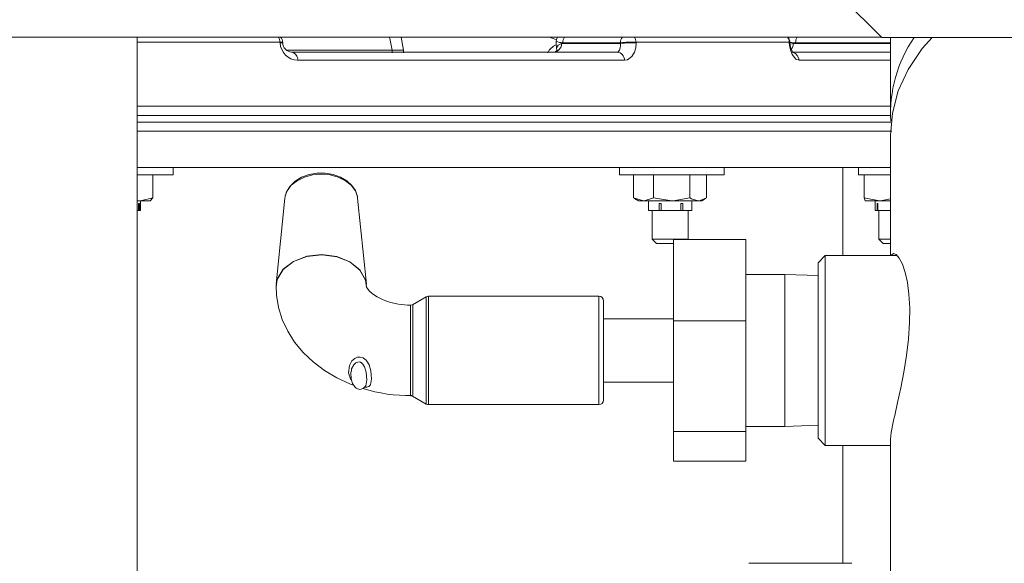
# Model space of a CAD drawing. Units: inches. Extents: x 0.9 to 15.8, y 0.6 to 10.5.
# Drawn here: x 8.7 to 9, y 7.2 to 7.4 of the extents above; entities that cross this region are included whole.
import ezdxf

# ---------------------------------------------------------------- set-up
doc = ezdxf.new("R2010")
doc.units = ezdxf.units.IN
doc.header["$MEASUREMENT"] = 0
doc.layers.add('FORMAT', color=7, linetype='Continuous')
doc.styles.add('SLDTEXTSTYLE0', font='TXT', dxfattribs={"width": 0.605})
doc.dimstyles.new('SLDDIMSTYLE0', dxfattribs={"dimtxt": 0.08, "dimasz": 0.13, "dimexe": 0, "dimexo": 0.0625, "dimgap": 0.02, "dimtad": 0, "dimtih": 1, "dimtoh": 1, "dimdec": 6, "dimlfac": 24, "dimrnd": 1e-09, "dimzin": 12, "dimdsep": 46, "dimlunit": 5, "dimtxsty": 'SLDTEXTSTYLE0', "dimsah": 1, "dimcen": 0.09, "dimadec": 0, "dimazin": 3, "dimtfac": 1, "dimtdec": 1, "dimtofl": 0, "dimtmove": 0, "dimatfit": 3, "dimfxl": 0, "dimfrac": 2, "dimtolj": 1, "dimtzin": 12, "dimarcsym": 0})

# ---------------------------------------------------------------- blocks, each defined once
blk = doc.blocks.new('_D_9')
at = {"layer": 'FORMAT'}
for p, q in [((9.006743673068764, 7.904971605150782), (9.006743673068764, 8.363137627041834)), ((9.51183859835464, 4.924140143155856), (9.51183859835464, 8.363137627041834)), ((8.532933019967459, 8.238026519158694), (8.51459968644319, 8.238026519158694)), ((8.51459968644319, 8.238026519158694), (8.51459968644319, 8.115248742498046)), ((8.76209967928132, 8.238026519158694), (8.780433012805588, 8.238026519158694)), ((8.780433012805588, 8.238026519158694), (8.780433012805588, 8.115248742498046)), ((9.006743673068764, 8.238137627041834), (8.879729503695875, 8.238137627041834)), ((9.51183859835464, 8.238137627041834), (9.006743673068764, 8.238137627041834)), ((8.51459968644319, 8.115248742498046), (8.532933019967459, 8.115248742498046)), ((8.780433012805588, 8.115248742498046), (8.76209967928132, 8.115248742498046))]:
    blk.add_line(p, q, dxfattribs=at)
for points in [[(9.006743673068764, 8.238137627041834), (9.136743673068764, 8.218137627041834), (9.136743673068764, 8.258137627041833)], [(9.51183859835464, 8.238137627041834), (9.381838598354639, 8.258137627041833), (9.381838598354639, 8.218137627041834)]]:
    blk.add_solid(points, dxfattribs=at)
at = {"layer": 'FORMAT', "char_height": 0.08, "attachment_point": 1, "style": 'SLDTEXTSTYLE0'}
for s, insert in [('12 1/8', (8.49473856910968, 8.359485261552338)), ('308', (8.555849687732156, 8.218374159388164))]:
    blk.add_mtext(s, dxfattribs=dict(at, insert=insert))
blk = doc.blocks.new('_D_10')
at = {"layer": 'FORMAT'}
for p, q in [((5.611267765021327, 7.979733893155858), (5.611267765021327, 8.725738014035628)), ((9.51183859835464, 4.924140143155856), (9.51183859835464, 8.725738014035628)), ((5.611267765021327, 8.600738014035628), (6.456283494710166, 8.600738014035628)), ((6.567802220553987, 8.600626906152488), (6.54946888702972, 8.600626906152488)), ((6.54946888702972, 8.600626906152488), (6.54946888702972, 8.477849129491842)), ((6.858079993907045, 8.600626906152488), (6.876413327431312, 8.600626906152488)), ((6.876413327431312, 8.600626906152488), (6.876413327431312, 8.477849129491842)), ((9.51183859835464, 8.600738014035628), (6.969598719750867, 8.600738014035628)), ((6.54946888702972, 8.477849129491842), (6.567802220553987, 8.477849129491842)), ((6.876413327431312, 8.477849129491842), (6.858079993907045, 8.477849129491842))]:
    blk.add_line(p, q, dxfattribs=at)
for points in [[(5.611267765021327, 8.600738014035628), (5.741267765021327, 8.580738014035628), (5.741267765021327, 8.620738014035627)], [(9.51183859835464, 8.600738014035628), (9.381838598354639, 8.620738014035627), (9.381838598354639, 8.580738014035628)]]:
    blk.add_solid(points, dxfattribs=at)
at = {"layer": 'FORMAT', "char_height": 0.08, "attachment_point": 1, "style": 'SLDTEXTSTYLE0'}
for s, insert in [('93 5/8', (6.560163326715807, 8.722085648546132)), ('2378', (6.590718888318685, 8.58097454638196))]:
    blk.add_mtext(s, dxfattribs=dict(at, insert=insert))
blk = doc.blocks.new('_D_18')
at = {"layer": 'FORMAT'}
for p, q in [((4.966734431688004, 6.96679892857757), (4.966734431688004, 8.92493053941564)), ((9.51183859835464, 4.924140143155856), (9.51183859835464, 8.92493053941564)), ((4.966734431688004, 8.79993053941564), (7.220392227126213, 8.79993053941564)), ((9.51183859835464, 8.79993053941564), (7.807040781680699, 8.79993053941564)), ((7.368577617726928, 8.799819431532502), (7.350244284202661, 8.799819431532502)), ((7.350244284202661, 8.799819431532502), (7.350244284202661, 8.677041654871854)), ((7.658855391079987, 8.799819431532502), (7.677188724604253, 8.799819431532502)), ((7.677188724604253, 8.799819431532502), (7.677188724604253, 8.677041654871854)), ((7.350244284202661, 8.677041654871854), (7.368577617726928, 8.677041654871854)), ((7.677188724604253, 8.677041654871854), (7.658855391079987, 8.677041654871854))]:
    blk.add_line(p, q, dxfattribs=at)
for points in [[(4.966734431688004, 8.79993053941564), (5.096734431688004, 8.779930539415641), (5.096734431688004, 8.81993053941564)], [(9.51183859835464, 8.79993053941564), (9.381838598354639, 8.81993053941564), (9.381838598354639, 8.779930539415641)]]:
    blk.add_solid(points, dxfattribs=at)
at = {"layer": 'FORMAT', "char_height": 0.08, "attachment_point": 1, "style": 'SLDTEXTSTYLE0'}
for s, insert in [('109 3/32', (7.299827619016114, 8.921278173926144)), ('2771', (7.391494285491627, 8.780167071761971))]:
    blk.add_mtext(s, dxfattribs=dict(at, insert=insert))
blk = doc.blocks.new('_D_19')
at = {"layer": 'FORMAT'}
for p, q in [((7.465077006402106, 7.973295166348954), (7.465077006402106, 8.530299233567593)), ((9.51183859835464, 4.924140143155856), (9.51183859835464, 8.530299233567593)), ((7.465077006402106, 8.405299233567593), (7.995559181704387, 8.405299233567593)), ((8.107077907548208, 8.405188125684454), (8.088744574023941, 8.405188125684454)), ((8.088744574023941, 8.405188125684454), (8.088744574023941, 8.282410349023806)), ((8.397355680901265, 8.405188125684454), (8.415689014425533, 8.405188125684454)), ((8.415689014425533, 8.405188125684454), (8.415689014425533, 8.282410349023806)), ((9.51183859835464, 8.405299233567593), (8.508874406745086, 8.405299233567593)), ((8.088744574023941, 8.282410349023806), (8.107077907548208, 8.282410349023806)), ((8.415689014425533, 8.282410349023806), (8.397355680901265, 8.282410349023806))]:
    blk.add_line(p, q, dxfattribs=at)
for points in [[(7.465077006402106, 8.405299233567593), (7.595077006402106, 8.385299233567594), (7.595077006402106, 8.425299233567593)], [(9.51183859835464, 8.405299233567593), (9.381838598354639, 8.425299233567593), (9.381838598354639, 8.385299233567594)]]:
    blk.add_solid(points, dxfattribs=at)
at = {"layer": 'FORMAT', "char_height": 0.08, "attachment_point": 1, "style": 'SLDTEXTSTYLE0'}
for s, insert in [('49 1/8', (8.099439013710027, 8.526646868078098)), ('1248', (8.129994575312907, 8.385535765913923))]:
    blk.add_mtext(s, dxfattribs=dict(at, insert=insert))

msp = doc.modelspace()

# ---------------------------------------------------------------- linework, layer by layer
at = {"color": 7, "linetype": 'Continuous', "lineweight": 15}
for p, q in [((8.915750986475405, 7.376481758419728), (8.931375988196274, 7.360856854475507)), ((7.703296935070292, 7.360938791306744), (8.931294002476713, 7.360938791306744)), ((8.71682464004509, 7.022020679851021), (8.71682464004509, 7.360938791306744)), ((8.757946613889429, 7.359469794943381), (8.71682464004509, 7.359469794943381)), ((8.757960938168397, 7.359261335129306), (8.757946613889429, 7.359469794943381)), ((8.792823348768188, 7.360938791306744), (8.79351355412821, 7.357208612175869)), ((8.837546583232678, 7.359731249700812), (8.837602218145534, 7.360238514951951)), ((8.837546583232678, 7.359731249700812), (8.837563107486234, 7.358732559015549)), ((8.837602218145534, 7.360238514951951), (8.837868561735377, 7.360938791306744)), ((8.839094632016153, 7.359130509973943), (8.856053111665904, 7.359130509973943)), ((8.856048711716733, 7.359338969788018), (8.839408690610345, 7.359338969788018)), ((8.856053111665904, 7.359130509973943), (8.856048711716733, 7.359338969788018)), ((8.86055557965301, 7.359469794943381), (8.860559979602183, 7.359261335129306)), ((8.904678221055603, 7.359469794943381), (8.86055557965301, 7.359469794943381)), ((8.904691909786358, 7.359261335129306), (8.904678221055603, 7.359469794943381)), ((8.904880423164192, 7.359294188083119), (8.904866734433435, 7.359502452343899)), ((8.904927453732002, 7.358901517063732), (8.905833256601422, 7.359130509973943)), ((8.905833256601422, 7.359130509973943), (8.933827004326371, 7.359130509973943)), ((8.933827004326371, 7.359338969788018), (8.90651334207835, 7.359338969788018)), ((8.931375988196274, 7.360856854475507), (9.038209345159329, 7.360856854475507)), ((8.933827004326371, 7.360856854475507), (8.933827004326371, 7.339060092940223)), ((8.790259742827628, 7.357175759222057), (8.760125370942463, 7.357175759222057)), ((8.761310717249241, 7.356630556631394), (8.855087713929374, 7.356630556631394)), ((8.790282378121699, 7.356395501568993), (8.790259742827628, 7.357175759222057)), ((8.79351355412821, 7.357208612175869), (8.793536140533957, 7.356428550076101)), ((8.836720028336666, 7.356637987656661), (8.836429778356326, 7.356656956326423)), ((8.905186952956466, 7.356630556631394), (8.933827004326371, 7.356630556631394)), ((8.85720252505445, 7.354261428444209), (8.763048208288708, 7.354261428444209)), ((8.933827004326371, 7.354261428444209), (8.907503428418567, 7.354261428444209)), ((8.716724663422251, 7.341005652687174), (8.933827004326371, 7.341005652687174)), ((8.716724663422251, 7.338401469437588), (8.933832968701916, 7.338401469437588)), ((8.933923998761438, 7.336401350320911), (8.716724663422251, 7.336401350320911)), ((8.716724663422251, 7.333797167071325), (8.934207893259643, 7.333797167071325)), ((8.716724663422251, 7.333797167071325), (8.933934167532858, 7.333797167071325)), ((8.933827004326371, 7.332657286905985), (8.933827004326371, 7.297963394359459)), ((8.716724663422251, 7.323380629626278), (8.727141323088109, 7.323380629626278)), ((8.727141323088109, 7.321213899100977), (8.727141323088109, 7.323380629626278)), ((8.855779581492415, 7.323380629626278), (8.727141323088109, 7.323380629626278)), ((8.855779581492415, 7.321213899100977), (8.855779581492415, 7.323380629626278)), ((8.855779581492415, 7.323380629626278), (8.885973157138098, 7.323380629626278)), ((8.885973157138098, 7.321213899100977), (8.885973157138098, 7.323380629626278)), ((8.92465858579628, 7.323380629626278), (8.885973157138098, 7.323380629626278)), ((8.92009813625676, 7.297963394359459), (8.92009813625676, 7.323380629626278)), ((8.92465858579628, 7.321213899100977), (8.92465858579628, 7.323380629626278)), ((8.92465858579628, 7.323380629626278), (8.933827004326371, 7.323380629626278)), ((8.727141323088109, 7.321213899100977), (8.716724663422251, 7.321213899100977)), ((8.721341896750245, 7.321213899100977), (8.721341896750245, 7.314608108744965)), ((8.885973157138098, 7.321213899100977), (8.855779581492415, 7.321213899100977)), ((8.859837947943154, 7.321213899100977), (8.859837947943154, 7.314608108744965)), ((8.865570055058695, 7.321213899100977), (8.865570055058695, 7.314608108744965)), ((8.876080262532772, 7.321213899100977), (8.876080262532772, 7.314608108744965)), ((8.88085831400298, 7.321213899100977), (8.88085831400298, 7.314608108744965)), ((8.933827004326371, 7.321213899100977), (8.92465858579628, 7.321213899100977)), ((8.926293020248487, 7.321213899100977), (8.926293020248487, 7.314608108744965)), ((8.71725231510455, 7.313794020371605), (8.716724663422251, 7.313794020371605)), ((8.71682464004509, 7.313865201771534), (8.71725231510455, 7.313794020371605)), ((8.71725231510455, 7.313794020371605), (8.720627784999724, 7.313794020371605)), ((8.71776632694442, 7.311010710302418), (8.71776632694442, 7.313794020371605)), ((8.721341896750245, 7.314608108744965), (8.720518690704434, 7.313794020371605)), ((8.759376890700082, 7.314536340685146), (8.756869017449025, 7.289716129632565)), ((8.782837224128752, 7.289714565206193), (8.780329204212723, 7.314536340685146)), ((8.859837947943154, 7.314608108744965), (8.862704025945087, 7.313794020371605)), ((8.86015611315657, 7.314420377580317), (8.859837947943154, 7.314608108744965)), ((8.860118615811965, 7.314437781823706), (8.861233562932, 7.313794020371605)), ((8.862704025945087, 7.313794020371605), (8.861233562932, 7.313794020371605)), ((8.870825158795734, 7.313794020371605), (8.862704025945087, 7.313794020371605)), ((8.864098125395886, 7.313794020371605), (8.864098125395886, 7.311010710302418)), ((8.865570055058695, 7.314608108744965), (8.870825158795734, 7.313794020371605)), ((8.878469288267876, 7.313794020371605), (8.870825158795734, 7.313794020371605)), ((8.876598136550246, 7.311010710302418), (8.876598136550246, 7.313794020371605)), ((8.879462699014132, 7.313794020371605), (8.878469288267876, 7.313794020371605)), ((8.879462699014132, 7.313794020371605), (8.880577695022492, 7.314437781823706)), ((8.926293020248487, 7.314608108744965), (8.93070636482071, 7.313794020371605)), ((8.926543426244665, 7.313801255843575), (8.926555941655641, 7.313794020371605)), ((8.93070636482071, 7.313794020371605), (8.926568408178293, 7.313794020371605)), ((8.929420504119527, 7.313794020371605), (8.929420504119527, 7.311010710302418)), ((8.933827004326371, 7.313794020371605), (8.93070636482071, 7.313794020371605)), ((8.71723192867339, 7.311010710302418), (8.71682464004509, 7.311010710302418)), ((8.71723192867339, 7.312960572221891), (8.717455910530377, 7.312960572221891)), ((8.71723192867339, 7.312960572221891), (8.71723192867339, 7.311010710302418)), ((8.717455910530377, 7.311010710302418), (8.71723192867339, 7.311010710302418)), ((8.717455910530377, 7.312960572221891), (8.717455910530377, 7.311010710302418)), ((8.71776632694442, 7.311010710302418), (8.717455910530377, 7.311010710302418)), ((8.86409817428421, 7.312960572221891), (8.864130880573052, 7.312960572221891)), ((8.86409817428421, 7.312960572221891), (8.86409817428421, 7.311010710302418)), ((8.86409817428421, 7.311010710302418), (8.864130880573052, 7.311010710302418)), ((8.864130880573052, 7.311010710302418), (8.864130880573052, 7.312960572221891)), ((8.867235826926668, 7.311010710302418), (8.864130880573052, 7.311010710302418)), ((8.865139788918057, 7.311010710302418), (8.865139788918057, 7.302672317739352)), ((8.867235826926668, 7.312960572221891), (8.867792664938474, 7.312960572221891)), ((8.867235826926668, 7.312960572221891), (8.867235826926668, 7.311010710302418)), ((8.867235826926668, 7.311010710302418), (8.867709408122485, 7.311010710302418)), ((8.867792664938474, 7.312960572221891), (8.867792664938474, 7.311010710302418)), ((8.873485808059685, 7.311010710302418), (8.867792664938474, 7.311010710302418)), ((8.873485808059685, 7.312960572221891), (8.873485808059685, 7.311010710302418)), ((8.873485808059685, 7.312960572221891), (8.87400993978265, 7.312960572221891)), ((8.87400993978265, 7.311010710302418), (8.873485808059685, 7.311010710302418)), ((8.87400993978265, 7.312960572221891), (8.87400993978265, 7.311010710302418)), ((8.876598136550246, 7.311010710302418), (8.87400993978265, 7.311010710302418)), ((8.875556473028077, 7.302672317739352), (8.875556473028077, 7.311010710302418)), ((8.929966782253318, 7.311010710302418), (8.929420504119527, 7.311010710302418)), ((8.929966782253318, 7.312960572221891), (8.930250530086552, 7.312960572221891)), ((8.929966782253318, 7.312960572221891), (8.929966782253318, 7.311010710302418)), ((8.929966782253318, 7.311010710302418), (8.930250530086552, 7.311010710302418)), ((8.930250530086552, 7.311010710302418), (8.930250530086552, 7.312960572221891)), ((8.933827004326371, 7.311010710302418), (8.930250530086552, 7.311010710302418)), ((8.930462167641696, 7.311010710302418), (8.930462167641696, 7.302672317739352)), ((8.865139788918057, 7.302672317739352), (8.866389814477655, 7.301422145514781)), ((8.865139788918057, 7.302672317739352), (8.875556473028077, 7.302672317739352)), ((8.871326997442896, 7.302559483487268), (8.892160316774612, 7.302559483487268)), ((8.871326997442896, 7.302559483487268), (8.871326997442896, 7.279170331458525)), ((8.875443785440964, 7.302559483487268), (8.875556473028077, 7.302672317739352)), ((8.892160316774612, 7.302559483487268), (8.892160316774612, 7.279170331458525)), ((8.930462167641696, 7.302672317739352), (8.93171214431297, 7.301422145514781)), ((8.930462167641696, 7.302672317739352), (8.933827004326371, 7.302672317739352)), ((8.866389814477655, 7.301422145514781), (8.871326997442896, 7.301422145514781)), ((8.93171214431297, 7.301422145514781), (8.933827004326371, 7.301422145514781)), ((8.915077012038994, 7.297963394359459), (8.912993684994653, 7.295880165091767)), ((8.935813043605698, 7.297963394359459), (8.915077012038994, 7.297963394359459)), ((8.915077012038994, 7.297963394359459), (8.915077012038994, 7.243255013022015)), ((8.912993684994653, 7.245338437843003), (8.912993684994653, 7.295880165091767)), ((8.903368649517217, 7.292484186544624), (8.892160316774612, 7.292484186544624)), ((8.912993684994653, 7.292185185554264), (8.903368649517217, 7.292484186544624)), ((8.903368649517217, 7.292484186544624), (8.903368649517217, 7.24873422083685)), ((8.756925043468474, 7.289773035641848), (8.756852346530499, 7.289373324703787)), ((8.782720332145765, 7.290061476754196), (8.782773375977442, 7.289706547521035)), ((8.800103113560613, 7.28605986964777), (8.796130790560339, 7.283766420586334)), ((8.800103113560613, 7.259684032121474), (8.800103113560613, 7.28605986964777)), ((8.849842632298781, 7.286234303188254), (8.80075415937301, 7.286234303188254)), ((8.80075415937301, 7.286234303188254), (8.80075415937301, 7.259560637991378)), ((8.849842632298781, 7.259560637991378), (8.849842632298781, 7.286234303188254)), ((8.851144723923575, 7.284932113786813), (8.851144723923575, 7.260481498464629)), ((8.871326997442896, 7.279723942840937), (8.851144723923575, 7.279723942840937)), ((8.871326997442896, 7.279170331458525), (8.892160316774612, 7.279170331458525)), ((8.871326997442896, 7.279170331458525), (8.871326997442896, 7.247220051661994)), ((8.892160316774612, 7.279170331458525), (8.892160316774612, 7.247220051661994)), ((8.782457215185314, 7.260147297880899), (8.782500823570436, 7.260180150834712)), ((8.800103113560613, 7.255158733287), (8.800103113560613, 7.259684032121474)), ((8.80075415937301, 7.259560637991378), (8.80075415937301, 7.254984299746517)), ((8.849842632298781, 7.254984299746517), (8.849842632298781, 7.259560637991378)), ((8.851144723923575, 7.261494660093833), (8.871326997442896, 7.261494660093833)), ((8.851144723923575, 7.260481498464629), (8.851144723923575, 7.256286293594661)), ((8.79611944846914, 7.257458635607222), (8.800103113560613, 7.255158733287)), ((8.80075415937301, 7.254984299746517), (8.849842632298781, 7.254984299746517)), ((8.892160316774612, 7.24873422083685), (8.903368649517217, 7.24873422083685)), ((8.903368649517217, 7.24873422083685), (8.912993684994653, 7.249033417380506)), ((8.871326997442896, 7.247220051661994), (8.892160316774612, 7.247220051661994)), ((8.871326997442896, 7.247220051661994), (8.871326997442896, 7.238658923894207)), ((8.892160316774612, 7.247220051661994), (8.892160316774612, 7.238658923894207)), ((8.912993684994653, 7.245338437843003), (8.915077012038994, 7.243255013022015)), ((8.915077012038994, 7.243255013022015), (8.933827004326371, 7.243255013022015)), ((8.92009813625676, 7.209244383693485), (8.92009813625676, 7.243255013022015)), ((8.933827004326371, 7.244079465720089), (8.933827004326371, 7.198370838194499)), ((8.871326997442896, 7.238658923894207), (8.892160316774612, 7.238658923894207)), ((8.922689168547157, 7.209244383693485), (8.893795484551681, 7.209244383693485))]:
    msp.add_line(p, q, dxfattribs=at)
at = {"color": 7, "linetype": 'Continuous', "lineweight": 15, "flags": 128}
for points in [[(8.758737284755531, 7.359301619108385), (8.75872731153741, 7.35944750186758), (8.758723009364886, 7.359509883369165)], [(8.790259742827628, 7.357175759222057), (8.78963949665943, 7.360581515434025), (8.789444090027896, 7.360938791306744)], [(8.837652670896034, 7.357828711679094), (8.838143411893618, 7.358609751545343), (8.839094632016153, 7.359130509973943)], [(8.855087713929374, 7.356630556631394), (8.855368137356564, 7.356718360061525), (8.855736266437239, 7.357176150328649), (8.85595127728675, 7.357817956247786), (8.856040351813308, 7.358426713659812), (8.856058489381558, 7.358896237124726), (8.856053111665904, 7.359130509973943)], [(8.860559979602183, 7.359261335129306), (8.860450323091166, 7.357853742501046), (8.86010174934014, 7.356636227676992), (8.859342513666451, 7.355352615838719), (8.858111016781699, 7.354436839751176), (8.85720252505445, 7.354261428444209)], [(8.904866734433435, 7.359502452343899), (8.90485255681944, 7.359495803531817), (8.904678221055603, 7.359469794943381)], [(8.904880374275868, 7.359294383636414), (8.904866245550194, 7.359287539271037), (8.904691909786358, 7.359261335129306)], [(8.907503428418567, 7.354261428444209), (8.906544337275847, 7.354637281880096), (8.905528144570548, 7.35597408421502), (8.905032954735468, 7.357264931525264), (8.904759717891922, 7.358583742956908), (8.904691909786358, 7.359261335129306)], [(8.905732937760314, 7.356505402521629), (8.905752493089965, 7.356498558156251), (8.905507660362739, 7.356861309521273), (8.905206899392711, 7.357569994667815), (8.90499482184265, 7.358394251812593), (8.90488633865141, 7.359211077932103), (8.904884480895094, 7.359292232550153)], [(8.945901393730884, 7.360856854475507), (8.942968240948248, 7.35762905176336), (8.938971962669152, 7.351663502900112), (8.936107791311859, 7.345440605898659), (8.934393424449704, 7.339067328412194), (8.933827004326371, 7.332648487007642), (8.933839226407404, 7.332461146949588)], [(8.83752766345124, 7.356786999268599), (8.837678875037765, 7.357200398937416), (8.837652670896034, 7.357828711679094)], [(8.837563107486234, 7.358732559015549), (8.837602707028775, 7.358139054760651), (8.837652670896034, 7.357828711679094)], [(8.780329204212723, 7.314536340685146), (8.780279338122114, 7.314902220902912), (8.779673416232887, 7.316640689708859), (8.77849672315948, 7.318225844730347), (8.776817751443991, 7.319565971471311), (8.774733984404735, 7.320583044166445), (8.772366567308897, 7.321218005720204), (8.769853071900565, 7.321433701006251), (8.767339527603909, 7.321218005720204), (8.764972110508069, 7.320583044166445), (8.762888343468813, 7.319565971471311), (8.761209371753326, 7.318225844730347), (8.760032678679918, 7.316640689708859), (8.759484102794891, 7.315189293142184)], [(8.769853071900565, 7.321752061772965), (8.768601335249622, 7.321697111296646), (8.766319472721003, 7.321302484744295), (8.764200017205134, 7.320538262461545), (8.762350376350122, 7.31942947527035), (8.760872433423444, 7.318017971576161), (8.759862156205363, 7.316375519438796), (8.759559635255668, 7.315257541242665)], [(8.780279044792168, 7.31447004811763), (8.78026139610716, 7.315013490728624), (8.779697958171598, 7.316688209159911), (8.778671890024825, 7.318209809360035), (8.777218929031777, 7.319530967431237), (8.775393439008882, 7.320590475191713), (8.773284054487783, 7.32132907999262), (8.771001458634302, 7.321705715641693), (8.769853071900565, 7.321752061772965)], [(8.71725231510455, 7.313794020371605), (8.718136240448926, 7.313834695457278), (8.721341896750245, 7.314608108744965)], [(8.759484102794891, 7.315189293142184), (8.759426756790692, 7.314902220902912), (8.759376890700082, 7.314536340685146)], [(8.862704025945087, 7.313794020371605), (8.862907743591723, 7.313798322544128), (8.865570055058695, 7.314608108744965)], [(8.870825158795734, 7.313794020371605), (8.87119876336871, 7.313798322544128), (8.876080262532772, 7.314608108744965)], [(8.876080262532772, 7.314608108744965), (8.876518350805272, 7.314349587286983), (8.878469288267876, 7.313794020371605)], [(8.878469288267876, 7.313794020371605), (8.878985646747303, 7.313834695457278), (8.88085831400298, 7.314608108744965)], [(8.926568408178293, 7.313794020371605), (8.926343521887311, 7.314349587286983), (8.926293020248487, 7.314608108744965)], [(8.93070636482071, 7.313794020371605), (8.931020081196632, 7.313798322544128), (8.933827004326371, 7.314352716139726)], [(8.782865188250152, 7.288956600628931), (8.782873939260172, 7.288992973542081), (8.782586427025981, 7.290917022426415), (8.780967881279116, 7.293788527032326), (8.77809623000823, 7.296118935666803), (8.774295211695698, 7.297646011359228), (8.769993381390808, 7.298197276102081), (8.765675760157226, 7.297710935053668), (8.761829080149957, 7.296241352030416), (8.758887078580655, 7.293954356227765), (8.75718136495187, 7.29110768689051), (8.756832253429282, 7.288989844689337)], [(8.756952518706633, 7.289765995723174), (8.757184591581263, 7.291173783904729), (8.75888986521513, 7.294019475475502), (8.761831133459571, 7.296305689064968), (8.765676835700358, 7.297774489875033), (8.769993381390808, 7.298260439816853), (8.774294087264241, 7.29770858841411), (8.778094127810295, 7.296181121615092), (8.78096509464464, 7.29385051742732), (8.782583200396589, 7.290979208374704), (8.782720332145765, 7.290061476754196)], [(8.93508485201783, 7.251825722901333), (8.93590226479723, 7.255576826234933), (8.936815743133538, 7.259870003306452), (8.937684390876624, 7.264352867075582), (8.938467924047403, 7.269169931428443), (8.939035761932137, 7.273875334849), (8.93936311815049, 7.278658177374973), (8.939397144424083, 7.282837542427925), (8.939161796031735, 7.286810403199764), (8.938708552378756, 7.290160426722229), (8.938056773241499, 7.293092161743465), (8.937267080141877, 7.295471849808661), (8.93639721019069, 7.297243953781608), (8.935530713533867, 7.298311088120649), (8.934751189205665, 7.298592293761025), (8.934188386818317, 7.298060584347822), (8.934165849300895, 7.297963394359459)], [(8.756833964520625, 7.289323654166474), (8.756945038793042, 7.286601356725797), (8.757538689712915, 7.282988509572828), (8.758622543858804, 7.279491821077983), (8.76017641035285, 7.276144144195076), (8.76218298272831, 7.272974616365288), (8.764626127838223, 7.270011983923204), (8.767487708114338, 7.267287144289673), (8.770742252739783, 7.264834905951473), (8.774353144359788, 7.26269183737505), (8.778271201320281, 7.260892747047184), (8.77915920883972, 7.260588661671116)], [(8.782808331129193, 7.289265379284116), (8.782812486636745, 7.289925762766421), (8.782765847175527, 7.290099414093719)], [(8.795569601487687, 7.283638724283714), (8.794661403090384, 7.283662190679295), (8.79213060121531, 7.283932640888364), (8.789762793012878, 7.284456723723004), (8.787665483907839, 7.285184964199197), (8.785921979604504, 7.286043834277456), (8.78458527504623, 7.286941423908424), (8.783670623390142, 7.287773503185062), (8.783145122794103, 7.288437015520111), (8.782922045371112, 7.288856672894416), (8.782874721473357, 7.289015071064586), (8.782873890371848, 7.289023479856336)], [(8.796117395159527, 7.283772482738525), (8.796063471338016, 7.283737087591858), (8.7956081254871, 7.283632857684819), (8.795533521904481, 7.283644199776017)], [(8.778536322702022, 7.262105959698714), (8.778253797076893, 7.262422951592353), (8.777683612552602, 7.264192708925743), (8.777937000736552, 7.266239369726987), (8.778645001446556, 7.26758008312784), (8.77947502741358, 7.268331789999614), (8.780290582436663, 7.268658559558077), (8.781078613333264, 7.268691608065188), (8.781877008554577, 7.26845968185553), (8.781991847227951, 7.268402384739653), (8.782749371810297, 7.267836062392968), (8.783022070882275, 7.267529630377341), (8.783648036984395, 7.266474424789389), (8.784155644453804, 7.264771937789997), (8.784352371070089, 7.262454826779684), (8.784043152419988, 7.260721637912741), (8.783599979761778, 7.260224932539613), (8.78296976037546, 7.260041894654082), (8.78251011235202, 7.260063014410105)], [(8.782425975546198, 7.260173502022631), (8.782657608425911, 7.2604607698152), (8.78295993382231, 7.262162083494813), (8.782763793865914, 7.26437652902446), (8.782315047938754, 7.265854129732868), (8.781857599889898, 7.266633018512857), (8.781454417880825, 7.26703312055751), (8.781306726253638, 7.267131288312356), (8.781269326685681, 7.267152408068379), (8.781259940127448, 7.267157492454089), (8.78125759348789, 7.267158861327164), (8.781197020854298, 7.267189563194716), (8.780782643419, 7.267310024025364), (8.780349688420532, 7.267284602096818), (8.77983313438781, 7.267062453551986), (8.779209563813572, 7.266469144850383), (8.778602028609647, 7.265268252056533), (8.778527718356974, 7.264634854929146)], [(8.778482203327213, 7.264634659375849), (8.778378168973472, 7.264188797859813), (8.77842519954128, 7.262472035469776), (8.778859376747851, 7.261041367552529), (8.779485880621536, 7.260095476257324), (8.779941519802398, 7.259705934090682), (8.780305053380605, 7.259513900753513), (8.780683351232698, 7.259408106420102), (8.780946125974879, 7.259387182217376)], [(8.796194198716732, 7.261279942574268), (8.796194247605055, 7.259365866908056), (8.796194492046675, 7.257714419319053), (8.79619478537662, 7.257589265209288)], [(8.79554452177741, 7.257570883199417), (8.795838536158708, 7.257556998915365), (8.79613211054509, 7.257436342531419)], [(8.893795484551681, 7.209244383693485), (8.893061964136484, 7.209239690414369)]]:
    msp.add_lwpolyline(points, dxfattribs=at)
at = {"color": 7, "linetype": 'Continuous', "lineweight": 15}
for centre, radius, start, end in [((8.754774590216849, 7.359402588842751), 0.003172735545135916, 1.213751945414397, 28.95932705603254), ((8.759114404965409, 7.344391397931052), 0.01512355092095011, 91.48297315854084, 94.42860078598818), ((8.759097241667362, 7.344793638268376), 0.01451225131058286, 91.42148372970063, 94.49083347171494), ((8.763276849747959, 7.359582098330218), 0.005325580245642393, 183.453052425906, 267.5393820417136), ((8.756228857966901, 7.359338890726294), 0.002499999999999742, 3.922484056462905, 39.78856488528877), ((8.76148536640205, 7.359365996630278), 0.002740631882337525, 181.3950763121744, 266.3422041955289), ((8.836654340552906, 7.359070774828638), 0.002441022472894908, 271.4708423526884, 1.402245757447992), ((8.841983689397262, 7.359347309609459), 0.002575012292252116, 141.8262570527249, 180.1855670387706), ((8.858623236580252, 7.359347534586365), 0.002574539109947631, 141.8243469530571, 180.1906079814171), ((8.859011201164742, 7.33497773904621), 0.02454069899137279, 86.39191695850103, 96.93350773573252), ((8.859015094192477, 7.334786742448343), 0.02452330234344791, 86.38816730090618, 96.93725739332916), ((8.85781800851107, 7.35937151056628), 0.002739334878390772, 2.056151999897877, 34.89953059689648), ((8.902069857143996, 7.359356550290035), 0.002610821067574025, 2.48599073035324, 37.30313777242697), ((8.902372100107428, 7.359338890726294), 0.002500000000000256, 3.751553371951686, 39.78856488528877), ((8.902845153313123, 7.359082495982483), 0.002988489017031722, 325.0002367890575, 0.9205713713972485), ((8.909553606768602, 7.359379151499464), 0.003040530209803833, 149.1394752819917, 180.7572065852738), ((8.972918038038612, 7.338807065965258), 0.03907151358427687, 145.6432247986375, 183.0856867303872), ((8.760880031760264, 7.354493004959395), 0.002180508459255155, 353.9035196963928, 78.60825624221296), ((8.791571578250498, 7.38839726614052), 0.03124905448867756, 267.5940159252763, 273.5629483012222), ((8.839351465083242, 7.354326839264589), 0.004754849042690956, 112.0930814982505, 153.7675339864033), ((8.83682378171571, 7.357813558856723), 0.001180140843323099, 264.9562669277132, 313.6382292194452), ((8.854893948097429, 7.354329129719344), 0.002309569446703732, 358.3202267099894, 85.18740182418472), ((8.905035041537607, 7.354192295494212), 0.002469354806193589, 1.604282978026602, 73.07401813423401), ((8.80075415589113, 7.284932187531805), 0.001302083333333037, 90, 119.9999999999812), ((8.849842631402108, 7.284932187531805), 0.001302083333333925, 0, 90), ((4.366211556905912, 7.267718785445415), 4.429347440714855, 359.9183040187234, 0.2057378742395474), ((27.53627799510102, 7.26639897254636), 18.74008449553985, 179.9472751751834, 180.0156508801406), ((8.780896771949314, 7.261307096133817), 0.001920548168202308, 271.4725424446092, 323.3616806627114), ((8.795228539234591, 7.301568496656382), 0.04398541494042749, 252.3076582256733, 270.8979167634068), ((7.560828635434177, 7.260215980315902), 1.234726430275296, 359.8852251412904, 0.05508857206772522), ((8.80075415589113, 7.256286354198472), 0.001302083333333037, 240.0000000000196, 270.0000000000008), ((8.849842631402108, 7.256286354198472), 0.001302083333333925, 270.0000000000008, 0), ((8.96738518991071, 7.242679073603959), 0.03357041884402578, 164.1892022552239, 177.7124263395982)]:
    msp.add_arc(centre, radius, start, end, dxfattribs=at)
for centre, major_axis, ratio, start_param, end_param in [((8.843502271912161, 7.382770113234015), (0.002308775266333996, 0.02323955291801916), 0.905192592329693, 2.870518469752356, 2.968367526748061), ((8.839408714525165, 7.382672224059626), (0, 0.02333333333333431), 0.437016024448748, 2.95794730301748, 3.141592653589793), ((8.906513321640553, 7.382672224059626), (0, 0.02333333333333431), 0.9462935785116253, 3.071948781034566, 3.141592653589793)]:
    msp.add_ellipse(centre, major_axis=major_axis, ratio=ratio, start_param=start_param, end_param=end_param, dxfattribs=at)

# ---------------------------------------------------------------- dimensions: what is measured, and where the dimension line sits
at = {"layer": 'FORMAT'}
for base, p2, picture, middle in [((4.966734431688004, 8.799930539415639), (4.966734431688004, 6.91679892857757), '_D_18', (7.513716504403456, 8.799930539415639)), ((5.611267765021327, 8.600738014035626), (5.611267765021327, 7.929733893155859), '_D_10', (6.712941107230516, 8.600738014035626)), ((7.465077006402106, 8.405299233567591), (7.465077006402106, 7.923295166348954), '_D_19', (8.252216794224736, 8.405299233567591)), ((9.006743673068764, 8.238137627041834), (9.006743673068764, 7.854971605150782), '_D_9', (8.647516340457827, 8.238137627041834))]:
    dim = msp.add_linear_dim(base=base, p1=(9.51183859835464, 4.874140143155857), p2=p2, dimstyle='SLDDIMSTYLE0', dxfattribs=at)
    dim.commit()
    dim.dimension.update_dxf_attribs({"geometry": picture, "text_midpoint": middle, "dimtype": 160})

doc.saveas('drawing.dxf')
